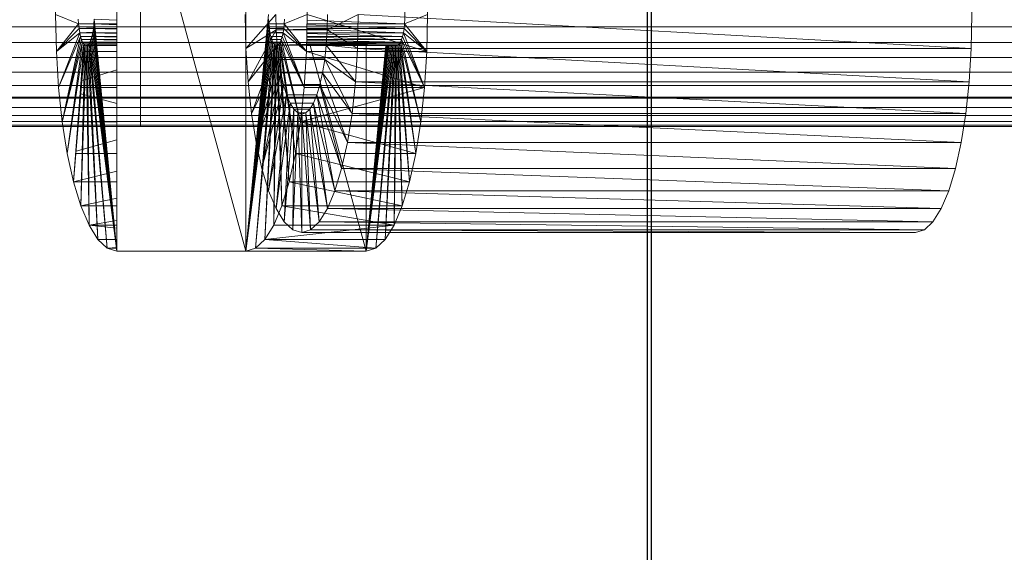
# Model space of a CAD drawing. Units: millimetres. Extents: x -2583 to 8496, y -4535 to 5051.
# Drawn here: x 223 to 302, y 1116 to 1159 of the extents above; entities that cross this region are included whole.
import ezdxf

# ---------------------------------------------------------------- set-up
doc = ezdxf.new("R2010")
doc.units = ezdxf.units.MM
doc.header["$MEASUREMENT"] = 0
doc.layers.add('0_Pen_No__65', color=7, linetype='Continuous', lineweight=5, true_color=0x636300)
doc.layers.add('A-FLOR_Pen_No__1', color=7, linetype='Continuous', lineweight=30)
doc.layers.add('A-NPLT_Pen_No__1', color=7, linetype='Continuous', lineweight=30)

# ---------------------------------------------------------------- blocks, each defined once
blk = doc.blocks.new('___SOLID3D___4D06_BLOCK_[47]', base_point=(932.225, 1158.217))
at = {"layer": '0_Pen_No__65', "color": 46, "linetype": 'Continuous', "lineweight": 5, "true_color": 0x636300}
for p, q in [((232.225, 1158.217), (232.225, 1159.469)), ((232.225, 1159.469), (232.225, 1158.217)), ((232.225, 1158.217), (232.225, 1159.469)), ((232.225, 1159.469), (232.225, 1158.217)), ((1632.225, 1158.217), (232.225, 1158.217)), ((1632.225, 1158.217), (232.225, 1158.217)), ((232.225, 1158.217), (232.225, 1156.966)), ((232.225, 1158.217), (1632.225, 1158.217)), ((232.225, 1156.966), (232.225, 1158.217)), ((232.225, 1158.217), (1632.225, 1158.217)), ((232.225, 1156.966), (232.225, 1158.217)), ((232.225, 1158.217), (232.225, 1156.966)), ((232.225, 1156.966), (232.225, 1155.745)), ((1632.225, 1156.966), (232.225, 1156.966)), ((232.225, 1156.966), (1632.225, 1156.966)), ((232.225, 1155.745), (232.225, 1156.966)), ((232.225, 1156.966), (1632.225, 1156.966)), ((1632.225, 1156.966), (232.225, 1156.966)), ((232.225, 1155.745), (232.225, 1156.966)), ((232.225, 1156.966), (232.225, 1155.745)), ((232.225, 1155.745), (1632.225, 1155.745)), ((1632.225, 1155.745), (232.225, 1155.745)), ((232.225, 1155.745), (232.225, 1154.585)), ((232.225, 1154.585), (232.225, 1155.745)), ((232.225, 1155.745), (1632.225, 1155.745)), ((1632.225, 1155.745), (232.225, 1155.745)), ((232.225, 1154.585), (232.225, 1155.745)), ((232.225, 1155.745), (232.225, 1154.585)), ((232.225, 1154.585), (1632.225, 1154.585)), ((1632.225, 1154.585), (232.225, 1154.585)), ((232.225, 1154.585), (232.225, 1153.515)), ((232.225, 1153.515), (232.225, 1154.585)), ((232.225, 1154.585), (1632.225, 1154.585)), ((1632.225, 1154.585), (232.225, 1154.585)), ((232.225, 1153.515), (232.225, 1154.585)), ((232.225, 1154.585), (232.225, 1153.515)), ((232.225, 1153.515), (1632.225, 1153.515)), ((232.225, 1153.515), (232.225, 1152.56)), ((1632.225, 1153.515), (232.225, 1153.515)), ((232.225, 1152.56), (232.225, 1153.515)), ((232.225, 1153.515), (1632.225, 1153.515)), ((1632.225, 1153.515), (232.225, 1153.515)), ((232.225, 1152.56), (232.225, 1153.515)), ((232.225, 1153.515), (232.225, 1152.56)), ((232.225, 1152.56), (1632.225, 1152.56)), ((1632.225, 1152.56), (232.225, 1152.56)), ((232.225, 1152.56), (232.225, 1151.745)), ((232.225, 1151.745), (232.225, 1152.56)), ((232.225, 1152.56), (1632.225, 1152.56)), ((1632.225, 1152.56), (232.225, 1152.56)), ((232.225, 1151.745), (232.225, 1152.56)), ((232.225, 1152.56), (232.225, 1151.745)), ((232.225, 1151.745), (1632.225, 1151.745)), ((232.225, 1151.745), (232.225, 1151.089)), ((1632.225, 1151.745), (232.225, 1151.745)), ((232.225, 1151.089), (232.225, 1151.745)), ((232.225, 1151.745), (1632.225, 1151.745)), ((1632.225, 1151.745), (232.225, 1151.745)), ((232.225, 1151.089), (232.225, 1151.745)), ((232.225, 1151.745), (232.225, 1151.089)), ((232.225, 1151.089), (1632.225, 1151.089)), ((1632.225, 1151.089), (232.225, 1151.089)), ((232.225, 1151.089), (232.225, 1150.609)), ((232.225, 1150.609), (232.225, 1151.089)), ((232.225, 1151.089), (1632.225, 1151.089)), ((1632.225, 1151.089), (232.225, 1151.089)), ((232.225, 1150.609), (232.225, 1151.089)), ((232.225, 1151.089), (232.225, 1150.609)), ((232.225, 1150.609), (1632.225, 1150.609)), ((1632.225, 1150.609), (232.225, 1150.609)), ((232.225, 1150.609), (232.225, 1150.316)), ((232.225, 1150.316), (232.225, 1150.609)), ((232.225, 1150.609), (1632.225, 1150.609)), ((1632.225, 1150.609), (232.225, 1150.609)), ((232.225, 1150.316), (232.225, 1150.609)), ((232.225, 1150.609), (232.225, 1150.316)), ((232.225, 1150.316), (1632.225, 1150.316)), ((232.225, 1150.316), (232.225, 1150.217)), ((1632.225, 1150.316), (232.225, 1150.316)), ((232.225, 1150.217), (232.225, 1150.316)), ((232.225, 1150.316), (1632.225, 1150.316)), ((1632.225, 1150.316), (232.225, 1150.316)), ((232.225, 1150.217), (232.225, 1150.316)), ((232.225, 1150.316), (232.225, 1150.217)), ((232.225, 1150.217), (1632.225, 1150.217)), ((1632.225, 1150.217), (232.225, 1150.217))]:
    blk.add_line(p, q, dxfattribs=at)
blk = doc.blocks.new('___SOLID3D___4D16_BLOCK_[48]', base_point=(941.915, 1158.217))
at = {"layer": '0_Pen_No__65', "color": 46, "linetype": 'Continuous', "lineweight": 5, "true_color": 0x636300}
for p, q in [((1803.915, 1158.217), (79.915, 1158.217)), ((1803.915, 1158.217), (79.915, 1158.217)), ((79.915, 1158.217), (1803.915, 1158.217)), ((79.915, 1158.217), (1803.915, 1158.217)), ((1803.915, 1156.966), (79.915, 1156.966)), ((79.915, 1156.966), (1803.915, 1156.966)), ((79.915, 1156.966), (1803.915, 1156.966)), ((1803.915, 1156.966), (79.915, 1156.966)), ((79.915, 1155.745), (1803.915, 1155.745)), ((1803.915, 1155.745), (79.915, 1155.745)), ((79.915, 1155.745), (1803.915, 1155.745)), ((1803.915, 1155.745), (79.915, 1155.745)), ((79.915, 1154.585), (1803.915, 1154.585)), ((1803.915, 1154.585), (79.915, 1154.585)), ((79.915, 1154.585), (1803.915, 1154.585)), ((1803.915, 1154.585), (79.915, 1154.585)), ((79.915, 1153.515), (1803.915, 1153.515)), ((1803.915, 1153.515), (79.915, 1153.515)), ((79.915, 1153.515), (1803.915, 1153.515)), ((1803.915, 1153.515), (79.915, 1153.515)), ((79.915, 1152.56), (1803.915, 1152.56)), ((1803.915, 1152.56), (79.915, 1152.56)), ((79.915, 1152.56), (1803.915, 1152.56)), ((1803.915, 1152.56), (79.915, 1152.56)), ((79.915, 1151.745), (1803.915, 1151.745)), ((1803.915, 1151.745), (79.915, 1151.745)), ((79.915, 1151.745), (1803.915, 1151.745)), ((1803.915, 1151.745), (79.915, 1151.745)), ((79.915, 1151.089), (1803.915, 1151.089)), ((1803.915, 1151.089), (79.915, 1151.089)), ((79.915, 1151.089), (1803.915, 1151.089)), ((1803.915, 1151.089), (79.915, 1151.089)), ((79.915, 1150.609), (1803.915, 1150.609)), ((1803.915, 1150.609), (79.915, 1150.609)), ((79.915, 1150.609), (1803.915, 1150.609)), ((1803.915, 1150.609), (79.915, 1150.609)), ((79.915, 1150.316), (1803.915, 1150.316)), ((1803.915, 1150.316), (79.915, 1150.316)), ((79.915, 1150.316), (1803.915, 1150.316)), ((1803.915, 1150.316), (79.915, 1150.316)), ((79.915, 1150.217), (1803.915, 1150.217)), ((1803.915, 1150.217), (79.915, 1150.217))]:
    blk.add_line(p, q, dxfattribs=at)
blk = doc.blocks.new('___SOLID3D___4D26_BLOCK_[49]', base_point=(941.915, 1158.217))
at = {"layer": '0_Pen_No__65', "color": 46, "linetype": 'Continuous', "lineweight": 5, "true_color": 0x636300}
for p, q in [((1803.915, 1158.217), (79.915, 1158.217)), ((1803.915, 1158.217), (79.915, 1158.217)), ((79.915, 1158.217), (1803.915, 1158.217)), ((79.915, 1158.217), (1803.915, 1158.217)), ((1803.915, 1156.966), (79.915, 1156.966)), ((79.915, 1156.966), (1803.915, 1156.966)), ((79.915, 1156.966), (1803.915, 1156.966)), ((1803.915, 1156.966), (79.915, 1156.966)), ((79.915, 1155.745), (1803.915, 1155.745)), ((1803.915, 1155.745), (79.915, 1155.745)), ((79.915, 1155.745), (1803.915, 1155.745)), ((1803.915, 1155.745), (79.915, 1155.745)), ((79.915, 1154.585), (1803.915, 1154.585)), ((1803.915, 1154.585), (79.915, 1154.585)), ((79.915, 1154.585), (1803.915, 1154.585)), ((1803.915, 1154.585), (79.915, 1154.585)), ((79.915, 1153.515), (1803.915, 1153.515)), ((1803.915, 1153.515), (79.915, 1153.515)), ((79.915, 1153.515), (1803.915, 1153.515)), ((1803.915, 1153.515), (79.915, 1153.515)), ((79.915, 1152.56), (1803.915, 1152.56)), ((1803.915, 1152.56), (79.915, 1152.56)), ((79.915, 1152.56), (1803.915, 1152.56)), ((1803.915, 1152.56), (79.915, 1152.56)), ((79.915, 1151.745), (1803.915, 1151.745)), ((1803.915, 1151.745), (79.915, 1151.745)), ((79.915, 1151.745), (1803.915, 1151.745)), ((1803.915, 1151.745), (79.915, 1151.745)), ((79.915, 1151.089), (1803.915, 1151.089)), ((1803.915, 1151.089), (79.915, 1151.089)), ((79.915, 1151.089), (1803.915, 1151.089)), ((1803.915, 1151.089), (79.915, 1151.089)), ((79.915, 1150.609), (1803.915, 1150.609)), ((1803.915, 1150.609), (79.915, 1150.609)), ((79.915, 1150.609), (1803.915, 1150.609)), ((1803.915, 1150.609), (79.915, 1150.609)), ((79.915, 1150.316), (1803.915, 1150.316)), ((1803.915, 1150.316), (79.915, 1150.316)), ((79.915, 1150.316), (1803.915, 1150.316)), ((1803.915, 1150.316), (79.915, 1150.316)), ((79.915, 1150.217), (1803.915, 1150.217)), ((1803.915, 1150.217), (79.915, 1150.217))]:
    blk.add_line(p, q, dxfattribs=at)

msp = doc.modelspace()

# ---------------------------------------------------------------- linework, layer by layer
at = {"layer": '0_Pen_No__65', "color": 46, "linetype": 'Continuous', "lineweight": 5, "true_color": 0x636300, "flags": 128}
for points in [[(225.461, 1156.246), (225.4, 1159.218), (225.461, 1162.19), (225.641, 1165.089), (225.936, 1167.844), (226.34, 1170.386), (226.841, 1172.653), (227.427, 1174.589), (228.085, 1176.147), (228.798, 1177.288), (229.549, 1177.984), (230.318, 1178.218)], [(230.318, 1140.218), (230.318, 1178.218)], [(230.318, 1178.218), (240.671, 1140.218)], [(230.318, 1178.218), (230.318, 1140.218)], [(240.671, 1140.218), (240.671, 1178.218)], [(240.671, 1140.218), (241.44, 1140.452), (242.19, 1141.148), (242.903, 1142.289), (243.561, 1143.846), (244.148, 1145.783), (244.649, 1148.05), (245.052, 1150.592), (245.348, 1153.346), (245.528, 1156.246), (245.588, 1159.218), (245.528, 1162.19), (245.348, 1165.089), (245.052, 1167.844), (244.649, 1170.386), (244.148, 1172.653), (243.561, 1174.589), (242.903, 1176.147), (242.19, 1177.288), (241.44, 1177.984), (240.671, 1178.218)], [(250.33, 1140.218), (251.099, 1140.452), (251.85, 1141.148), (252.562, 1142.289), (253.22, 1143.846), (253.807, 1145.783), (254.308, 1148.05), (254.712, 1150.592), (255.007, 1153.346), (255.187, 1156.246), (255.247, 1159.218), (255.187, 1162.19), (255.007, 1165.089), (254.712, 1167.844), (254.308, 1170.386), (253.807, 1172.653), (253.22, 1174.589), (252.562, 1176.147), (251.85, 1177.288), (251.099, 1177.984), (250.33, 1178.218)], [(250.33, 1178.218), (251.099, 1177.984), (251.85, 1177.288), (252.562, 1176.147), (253.22, 1174.589), (253.807, 1172.653), (254.308, 1170.386), (254.712, 1167.844), (255.007, 1165.089), (255.187, 1162.19), (255.247, 1159.218), (255.187, 1156.246), (255.007, 1153.346), (254.712, 1150.592), (254.308, 1148.05), (253.807, 1145.783), (253.22, 1143.846), (252.562, 1142.289), (251.85, 1141.148), (251.099, 1140.452), (250.33, 1140.218)], [(294.416, 1176.718), (295.124, 1176.502), (295.815, 1175.861), (296.472, 1174.81), (297.078, 1173.376), (297.618, 1171.592), (298.08, 1169.504), (298.451, 1167.163), (298.723, 1164.626), (298.889, 1161.955), (298.945, 1159.218), (298.889, 1156.48), (298.723, 1153.81), (298.451, 1151.273), (298.08, 1148.932), (297.618, 1146.843), (297.078, 1145.06), (296.472, 1143.625), (295.815, 1142.574), (295.124, 1141.933), (294.416, 1141.718)], [(252.789, 1161.718), (252.89, 1161.687), (252.989, 1161.595), (253.082, 1161.445), (253.169, 1161.24), (253.246, 1160.986), (253.312, 1160.687), (253.365, 1160.353), (253.404, 1159.99), (253.428, 1159.609), (253.436, 1159.218), (253.428, 1158.827), (253.404, 1158.445), (253.365, 1158.083), (253.312, 1157.748), (253.246, 1157.45), (253.169, 1157.195), (253.082, 1156.99), (252.989, 1156.84), (252.89, 1156.749), (252.789, 1156.718)], [(245.588, 1159.218), (245.528, 1156.246), (245.348, 1153.346), (245.052, 1150.592), (244.649, 1148.05), (244.148, 1145.783), (243.561, 1143.846), (242.903, 1142.289), (242.19, 1141.148), (241.44, 1140.452), (240.671, 1140.218), (230.318, 1140.218), (229.549, 1140.452), (228.798, 1141.148), (228.085, 1142.289), (227.427, 1143.846), (226.841, 1145.783), (226.34, 1148.05), (225.936, 1150.592), (225.641, 1153.346), (225.461, 1156.246), (225.4, 1159.218)], [(225.4, 1159.218), (227.244, 1158.445)], [(228.498, 1158.827), (228.475, 1158.445), (228.436, 1158.083), (228.383, 1157.748), (228.317, 1157.45), (228.239, 1157.195), (228.153, 1156.99), (228.059, 1156.84), (227.96, 1156.749), (227.859, 1156.718), (227.758, 1156.749), (227.659, 1156.84), (227.565, 1156.99), (227.479, 1157.195), (227.402, 1157.45), (227.336, 1157.748), (227.283, 1158.083), (227.244, 1158.445), (227.22, 1158.827)], [(227.22, 1158.827), (227.244, 1158.445), (227.283, 1158.083)], [(227.244, 1158.445), (228.478, 1158.494)], [(227.758, 1156.749), (227.859, 1156.718), (227.96, 1156.749), (228.059, 1156.84), (228.153, 1156.99), (228.239, 1157.195), (228.317, 1157.45), (228.383, 1157.748), (228.436, 1158.083), (228.475, 1158.445), (228.498, 1158.827)], [(228.498, 1158.827), (230.318, 1158.755)], [(230.318, 1140.218), (228.498, 1158.827)], [(249.683, 1159.218), (249.627, 1156.48), (249.461, 1153.81), (249.189, 1151.273), (248.818, 1148.932), (248.356, 1146.843), (247.816, 1145.06), (247.21, 1143.625), (246.553, 1142.574), (245.862, 1141.933), (245.154, 1141.718), (244.445, 1141.933), (243.754, 1142.574), (243.097, 1143.625), (242.491, 1145.06), (241.951, 1146.843), (241.489, 1148.932), (241.118, 1151.273), (240.846, 1153.81), (240.68, 1156.48), (240.624, 1159.218)], [(242.482, 1159.218), (240.671, 1140.218)], [(240.671, 1140.218), (242.49, 1158.827)], [(243.083, 1159.218), (240.68, 1156.48)], [(243.769, 1158.827), (243.745, 1158.445), (243.706, 1158.083), (243.653, 1157.748), (243.587, 1157.45), (243.51, 1157.195), (243.423, 1156.99), (243.329, 1156.84), (243.231, 1156.749), (243.129, 1156.718), (243.028, 1156.749), (242.929, 1156.84), (242.836, 1156.99), (242.749, 1157.195), (242.672, 1157.45), (242.606, 1157.748), (242.553, 1158.083), (242.514, 1158.445), (242.49, 1158.827)], [(242.514, 1158.445), (243.748, 1158.494)], [(247.224, 1159.218), (247.199, 1157.966), (247.123, 1156.746), (246.998, 1155.586), (246.829, 1154.516), (246.618, 1153.561), (246.371, 1152.746), (246.094, 1152.09), (245.793, 1151.609), (245.477, 1151.316), (245.154, 1151.218), (244.83, 1151.316), (244.514, 1151.609), (244.214, 1152.09), (243.937, 1152.746), (243.689, 1153.561), (243.478, 1154.516), (243.309, 1155.586), (243.184, 1156.746), (243.108, 1157.966), (243.083, 1159.218)], [(243.745, 1158.445), (245.588, 1159.218)], [(245.579, 1158.755), (253.404, 1158.445)], [(245.588, 1159.218), (255.187, 1156.246)], [(247.199, 1157.966), (249.683, 1159.218)], [(298.889, 1156.48), (249.683, 1159.218)], [(255.247, 1159.218), (253.404, 1158.445)], [(227.244, 1158.445), (225.461, 1156.246)], [(225.461, 1156.246), (227.283, 1158.083)], [(227.283, 1158.083), (225.461, 1156.246)], [(225.461, 1156.246), (227.336, 1157.748)], [(227.336, 1157.748), (225.641, 1153.346)], [(227.244, 1158.445), (228.475, 1158.445)], [(227.283, 1158.083), (228.44, 1158.126)], [(227.283, 1158.083), (228.436, 1158.083)], [(228.388, 1157.785), (227.336, 1157.748)], [(227.336, 1157.748), (228.383, 1157.748)], [(230.318, 1157.748), (228.383, 1157.748)], [(228.383, 1157.748), (230.318, 1157.688)], [(230.318, 1140.218), (228.383, 1157.748)], [(230.318, 1158.083), (228.436, 1158.083)], [(230.318, 1158.017), (228.436, 1158.083)], [(230.318, 1140.218), (228.436, 1158.083)], [(230.318, 1158.445), (228.475, 1158.445)], [(230.318, 1158.376), (228.475, 1158.445)], [(230.318, 1140.218), (228.475, 1158.445)], [(240.671, 1140.218), (242.514, 1158.445)], [(240.671, 1140.218), (242.553, 1158.083)], [(240.671, 1140.218), (242.606, 1157.748)], [(240.68, 1156.48), (243.108, 1157.966)], [(243.108, 1157.966), (240.846, 1153.81)], [(242.514, 1158.445), (243.745, 1158.445)], [(242.553, 1158.083), (243.711, 1158.126)], [(242.553, 1158.083), (243.706, 1158.083)], [(243.659, 1157.785), (242.606, 1157.748)], [(242.606, 1157.748), (243.653, 1157.748)], [(247.201, 1158.07), (243.108, 1157.966)], [(247.199, 1157.966), (243.108, 1157.966)], [(245.348, 1153.346), (243.653, 1157.748)], [(243.653, 1157.748), (245.528, 1156.246)], [(245.528, 1156.246), (243.706, 1158.083)], [(245.528, 1156.246), (243.745, 1158.445)], [(245.557, 1157.689), (253.246, 1157.45)], [(253.312, 1157.748), (245.558, 1157.748)], [(253.312, 1157.748), (245.564, 1158.018)], [(253.365, 1158.083), (245.565, 1158.083)], [(253.365, 1158.083), (245.571, 1158.376)], [(253.404, 1158.445), (245.572, 1158.445)], [(249.627, 1156.48), (247.199, 1157.966)], [(253.312, 1157.748), (255.007, 1153.346)], [(255.187, 1156.246), (253.312, 1157.748)], [(253.365, 1158.083), (255.187, 1156.246)], [(253.404, 1158.445), (255.187, 1156.246)], [(225.641, 1153.346), (227.402, 1157.45)], [(227.402, 1157.45), (225.936, 1150.592)], [(225.936, 1150.592), (227.479, 1157.195)], [(225.936, 1150.592), (227.565, 1156.99)], [(227.565, 1156.99), (226.34, 1148.05)], [(227.402, 1157.45), (228.323, 1157.479)], [(227.402, 1157.45), (228.317, 1157.45)], [(228.246, 1157.216), (227.479, 1157.195)], [(227.479, 1157.195), (228.239, 1157.195)], [(227.565, 1156.99), (228.158, 1157.003)], [(227.565, 1156.99), (228.153, 1156.99)], [(230.318, 1156.99), (228.153, 1156.99)], [(230.318, 1156.956), (228.153, 1156.99)], [(229.549, 1140.452), (228.153, 1156.99)], [(228.153, 1156.99), (230.318, 1140.218)], [(230.318, 1157.195), (228.239, 1157.195)], [(228.239, 1157.195), (230.318, 1157.151)], [(230.318, 1140.218), (228.239, 1157.195)], [(230.318, 1157.45), (228.317, 1157.45)], [(230.318, 1157.397), (228.317, 1157.45)], [(230.318, 1140.218), (228.317, 1157.45)], [(240.671, 1140.218), (242.672, 1157.45)], [(240.671, 1140.218), (242.749, 1157.195)], [(240.671, 1140.218), (242.836, 1156.99)], [(242.836, 1156.99), (241.44, 1140.452)], [(242.672, 1157.45), (243.593, 1157.479)], [(242.672, 1157.45), (243.587, 1157.45)], [(243.516, 1157.216), (242.749, 1157.195)], [(242.749, 1157.195), (243.51, 1157.195)], [(242.836, 1156.99), (243.429, 1157.003)], [(242.836, 1156.99), (243.423, 1156.99)], [(244.649, 1148.05), (243.423, 1156.99)], [(243.423, 1156.99), (245.052, 1150.592)], [(245.052, 1150.592), (243.51, 1157.195)], [(243.51, 1157.195), (245.348, 1153.346)], [(245.348, 1153.346), (243.587, 1157.45)], [(252.989, 1156.84), (245.542, 1156.957)], [(253.082, 1156.99), (245.543, 1156.99)], [(245.546, 1157.152), (253.082, 1156.99)], [(253.169, 1157.195), (245.547, 1157.195)], [(253.169, 1157.195), (245.551, 1157.398)], [(253.246, 1157.45), (245.552, 1157.45)], [(253.082, 1156.99), (254.308, 1148.05)], [(254.712, 1150.592), (253.082, 1156.99)], [(255.007, 1153.346), (253.169, 1157.195)], [(253.169, 1157.195), (254.712, 1150.592)], [(253.246, 1157.45), (255.007, 1153.346)], [(226.34, 1148.05), (227.659, 1156.84)], [(226.841, 1145.783), (227.659, 1156.84)], [(227.758, 1156.749), (226.841, 1145.783)], [(226.841, 1145.783), (227.758, 1156.749)], [(227.758, 1156.749), (227.427, 1143.846)], [(227.427, 1143.846), (227.859, 1156.718)], [(227.659, 1156.84), (228.059, 1156.84)], [(227.716, 1156.246), (230.318, 1156.246)], [(227.758, 1156.749), (227.96, 1156.749)], [(230.318, 1156.718), (227.859, 1156.718)], [(227.859, 1156.718), (228.085, 1142.289)], [(230.318, 1156.749), (227.96, 1156.749)], [(228.085, 1142.289), (227.96, 1156.749)], [(227.96, 1156.749), (228.798, 1141.148)], [(230.318, 1156.84), (228.059, 1156.84)], [(230.318, 1156.819), (228.059, 1156.84)], [(228.798, 1141.148), (228.059, 1156.84)], [(228.059, 1156.84), (229.549, 1140.452)], [(240.846, 1153.81), (243.184, 1156.746)], [(243.184, 1156.746), (241.118, 1151.273)], [(241.44, 1140.452), (242.929, 1156.84)], [(242.19, 1141.148), (242.929, 1156.84)], [(243.028, 1156.749), (242.19, 1141.148)], [(243.028, 1156.749), (242.903, 1142.289)], [(242.903, 1142.289), (243.129, 1156.718)], [(242.929, 1156.84), (243.329, 1156.84)], [(243.028, 1156.749), (243.231, 1156.749)], [(243.129, 1156.718), (243.561, 1143.846)], [(243.184, 1156.746), (247.129, 1156.844)], [(247.123, 1156.746), (243.184, 1156.746)], [(243.561, 1143.846), (243.231, 1156.749)], [(243.231, 1156.749), (244.148, 1145.783)], [(243.329, 1156.84), (244.649, 1148.05)], [(244.148, 1145.783), (243.329, 1156.84)], [(255.187, 1156.246), (245.528, 1156.246)], [(245.528, 1156.246), (255.007, 1153.346)], [(252.789, 1156.718), (245.537, 1156.718)], [(252.89, 1156.749), (245.538, 1156.749)], [(245.538, 1156.741), (252.789, 1156.718)], [(252.89, 1156.749), (245.539, 1156.819)], [(252.989, 1156.84), (245.54, 1156.84)], [(250.33, 1140.218), (245.835, 1156.718)], [(249.461, 1153.81), (247.123, 1156.746)], [(247.123, 1156.746), (249.627, 1156.48)], [(249.627, 1156.48), (298.723, 1153.81)], [(249.627, 1156.48), (298.889, 1156.48)], [(250.33, 1156.718), (250.33, 1140.218)], [(252.46, 1156.718), (250.33, 1140.218)], [(252.246, 1156.718), (250.33, 1140.218)], [(252.35, 1156.718), (250.33, 1140.218)], [(252.068, 1156.718), (250.33, 1140.218)], [(252.151, 1156.718), (250.33, 1140.218)], [(250.33, 1140.218), (251.903, 1156.718)], [(251.999, 1156.718), (250.33, 1140.218)], [(251.943, 1156.718), (250.33, 1140.218)], [(251.099, 1140.452), (252.472, 1156.718)], [(252.578, 1156.718), (251.099, 1140.452)], [(252.686, 1156.718), (251.85, 1141.148)], [(251.85, 1141.148), (252.583, 1156.718)], [(252.789, 1156.718), (252.562, 1142.289)], [(252.562, 1142.289), (252.687, 1156.718)], [(252.789, 1156.718), (253.22, 1143.846)], [(253.22, 1143.846), (252.89, 1156.749)], [(253.807, 1145.783), (252.89, 1156.749)], [(252.989, 1156.84), (253.807, 1145.783)], [(254.308, 1148.05), (252.989, 1156.84)], [(241.118, 1151.273), (243.309, 1155.586)], [(243.309, 1155.586), (241.489, 1148.932)], [(247.008, 1155.673), (243.309, 1155.586)], [(246.998, 1155.586), (243.309, 1155.586)], [(249.189, 1151.273), (246.998, 1155.586)], [(246.998, 1155.586), (249.461, 1153.81)], [(227.521, 1153.922), (230.318, 1154.777)], [(241.489, 1148.932), (243.478, 1154.516)], [(243.478, 1154.516), (241.951, 1146.843)], [(246.84, 1154.589), (243.478, 1154.516)], [(246.829, 1154.516), (243.478, 1154.516)], [(248.818, 1148.932), (246.829, 1154.516)], [(246.829, 1154.516), (249.189, 1151.273)], [(249.461, 1153.81), (298.451, 1151.273)], [(249.461, 1153.81), (298.723, 1153.81)], [(230.318, 1153.346), (227.473, 1153.346)], [(241.951, 1146.843), (243.689, 1153.561)], [(243.689, 1153.561), (242.491, 1145.06)], [(243.689, 1153.561), (246.63, 1153.618)], [(246.618, 1153.561), (243.689, 1153.561)], [(245.052, 1150.592), (255.007, 1153.346)], [(245.348, 1153.346), (255.007, 1153.346)], [(246.618, 1153.561), (248.818, 1148.932)], [(248.356, 1146.843), (246.618, 1153.561)], [(230.318, 1152.052), (227.432, 1152.851)], [(242.491, 1145.06), (243.937, 1152.746)], [(243.937, 1152.746), (243.097, 1143.625)], [(246.383, 1152.786), (243.937, 1152.746)], [(246.371, 1152.746), (243.937, 1152.746)], [(247.816, 1145.06), (246.371, 1152.746)], [(246.371, 1152.746), (248.356, 1146.843)], [(243.097, 1143.625), (244.214, 1152.09)], [(244.214, 1152.09), (243.754, 1142.574)], [(243.754, 1142.574), (244.514, 1151.609)], [(244.214, 1152.09), (246.104, 1152.115)], [(246.094, 1152.09), (244.214, 1152.09)], [(244.445, 1141.933), (244.514, 1151.609)], [(245.801, 1151.622), (244.514, 1151.609)], [(245.793, 1151.609), (244.514, 1151.609)], [(246.553, 1142.574), (245.793, 1151.609)], [(245.793, 1151.609), (247.21, 1143.625)], [(247.21, 1143.625), (246.094, 1152.09)], [(246.094, 1152.09), (247.816, 1145.06)], [(230.318, 1150.592), (227.243, 1150.592)], [(244.83, 1151.316), (244.445, 1141.933)], [(245.482, 1151.32), (244.83, 1151.316)], [(244.83, 1151.316), (245.154, 1141.718)], [(245.052, 1150.592), (254.712, 1150.592)], [(254.308, 1148.05), (245.052, 1150.592)], [(245.154, 1141.718), (245.154, 1151.218)], [(245.154, 1151.218), (245.862, 1141.933)], [(245.862, 1141.933), (245.477, 1151.316)], [(245.477, 1151.316), (246.553, 1142.574)], [(249.189, 1151.273), (298.451, 1151.273)], [(298.08, 1148.932), (249.189, 1151.273)], [(230.318, 1149.143), (227.047, 1148.244)], [(248.818, 1148.932), (297.618, 1146.843)], [(248.818, 1148.932), (298.08, 1148.932)], [(227.03, 1148.05), (230.318, 1148.05)], [(254.308, 1148.05), (244.649, 1148.05)], [(244.649, 1148.05), (253.807, 1145.783)], [(226.841, 1145.783), (230.318, 1146.644)], [(248.356, 1146.843), (297.618, 1146.843)], [(297.078, 1145.06), (248.356, 1146.843)], [(230.318, 1145.783), (226.841, 1145.783)], [(230.318, 1140.218), (229.549, 1140.452), (228.798, 1141.148), (228.085, 1142.289), (227.427, 1143.846), (226.841, 1145.783)], [(244.148, 1145.783), (253.807, 1145.783)], [(253.22, 1143.846), (244.148, 1145.783)], [(247.816, 1145.06), (296.472, 1143.625)], [(247.816, 1145.06), (297.078, 1145.06)], [(230.318, 1144.463), (227.427, 1143.846)], [(227.427, 1143.846), (230.318, 1143.846)], [(253.22, 1143.846), (243.561, 1143.846)], [(243.561, 1143.846), (252.562, 1142.289)], [(247.21, 1143.625), (295.815, 1142.574)], [(247.21, 1143.625), (296.472, 1143.625)], [(228.085, 1142.289), (230.318, 1142.675)], [(230.318, 1142.289), (228.085, 1142.289)], [(230.318, 1142.043), (228.085, 1142.289)], [(242.19, 1141.148), (252.562, 1142.289)], [(242.903, 1142.289), (252.562, 1142.289)], [(295.124, 1141.933), (245.862, 1141.933)], [(245.862, 1141.933), (294.416, 1141.718)], [(246.553, 1142.574), (295.815, 1142.574)], [(295.124, 1141.933), (246.553, 1142.574)], [(230.318, 1141.148), (228.798, 1141.148)], [(242.19, 1141.148), (251.85, 1141.148)], [(251.099, 1140.452), (242.19, 1141.148)], [(294.416, 1141.718), (245.154, 1141.718)], [(230.318, 1140.512), (229.549, 1140.452)], [(229.549, 1140.452), (230.318, 1140.452)], [(251.099, 1140.452), (241.44, 1140.452)], [(241.44, 1140.452), (250.33, 1140.218)], [(240.671, 1140.218), (250.33, 1140.218)], [(250.33, 1140.218), (240.671, 1140.218)]]:
    msp.add_lwpolyline(points, dxfattribs=at)
at = {"layer": 'A-FLOR_Pen_No__1', "color": 7, "linetype": 'Continuous', "lineweight": 30, "flags": 128}
msp.add_lwpolyline([(432.599, 1152.49), (-59.157, 1152.49)], dxfattribs=at)
at = {"layer": 'A-NPLT_Pen_No__1', "color": 7, "linetype": 'Continuous', "lineweight": 30, "flags": 128}
for points in [[(272.882, 1112.49), (183.225, 1112.49), (183.225, 1202.49), (272.882, 1202.49)], [(183.225, 1112.49), (273.225, 1112.49), (273.225, 1202.49), (183.225, 1202.49)]]:
    msp.add_lwpolyline(points, close=True, dxfattribs=at)

# ---------------------------------------------------------------- block references
at = {"layer": '0_Pen_No__65', "color": 46, "linetype": 'Continuous', "lineweight": 5, "true_color": 0x636300}
for name, p in [('___SOLID3D___4D16_BLOCK_[48]', (941.915, 1158.217)), ('___SOLID3D___4D26_BLOCK_[49]', (941.915, 1158.217)), ('___SOLID3D___4D06_BLOCK_[47]', (932.225, 1158.217))]:
    msp.add_blockref(name, p, dxfattribs=at)

doc.saveas('drawing.dxf')
